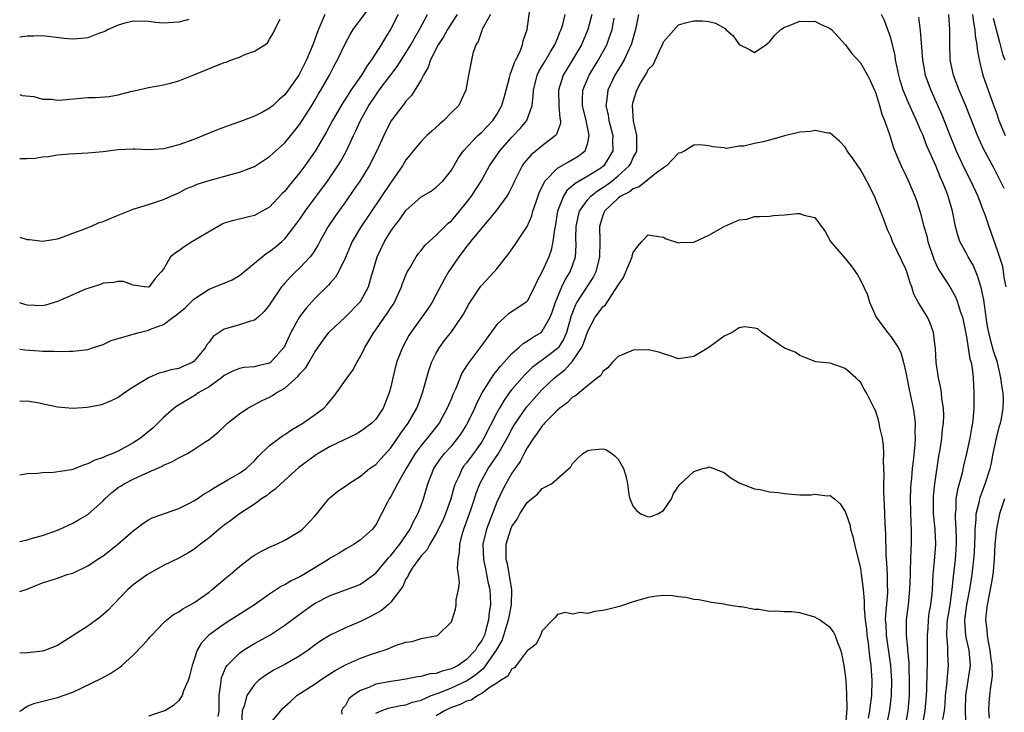
# Model space of a CAD drawing. Units: inches. Extents: x 2616000 to 2619000, y 1527000 to 1530000.
# Drawn here: x 2616000 to 2616130, y 1527421 to 1527512 of the extents above; entities that cross this region are included whole.
import ezdxf

# ---------------------------------------------------------------- set-up
doc = ezdxf.new("R2010")
doc.units = ezdxf.units.IN
doc.header["$MEASUREMENT"] = 0
doc.layers.add('LD26161527_2ft', color=112, linetype='Continuous')

msp = doc.modelspace()

# ---------------------------------------------------------------- linework, layer by layer
at = {"layer": 'LD26161527_2ft'}
for points, elevation in [([(2616000, 1527483.6), (2616001, 1527483.29), (2616001.28, 1527483.28), (2616003, 1527483.03), (2616005, 1527483.37), (2616005.53, 1527483.53), (2616007, 1527484.11), (2616008.74, 1527484.74), (2616009, 1527484.86), (2616009.38, 1527485), (2616010.5, 1527485.5), (2616011, 1527485.66), (2616013, 1527486.49), (2616015, 1527487.27), (2616017, 1527487.89), (2616019, 1527488.55), (2616019.95, 1527489), (2616021, 1527489.44), (2616022.01, 1527489.99), (2616023, 1527490.37), (2616023.42, 1527490.58), (2616025, 1527491.08), (2616027.86, 1527491.86), (2616029, 1527492.15), (2616031, 1527492.92), (2616033, 1527494.22), (2616033.4, 1527494.6), (2616035, 1527496.04), (2616036.34, 1527497.66), (2616037, 1527498.51), (2616038.57, 1527501), (2616039, 1527501.71), (2616039.47, 1527502.53), (2616039.77, 1527503), (2616040.9, 1527505), (2616041.61, 1527506.39), (2616041.96, 1527507), (2616043, 1527509.21), (2616043.64, 1527510.36), (2616044.05, 1527511), (2616047, 1527515.08)], 7982), ([(2616000, 1527443.36), (2616001, 1527443.58), (2616001.84, 1527443.84), (2616003, 1527444.14), (2616005, 1527444.87), (2616005.32, 1527445), (2616007, 1527445.79), (2616007.76, 1527446.24), (2616009, 1527446.92), (2616011, 1527448.72), (2616011.26, 1527449), (2616012.16, 1527449.84), (2616013, 1527450.48), (2616013.31, 1527450.69), (2616013.8, 1527451), (2616015, 1527451.62), (2616016.14, 1527452.14), (2616017, 1527452.51), (2616018.72, 1527453.28), (2616019, 1527453.44), (2616020.1, 1527453.9), (2616021, 1527454.41), (2616022.17, 1527455), (2616023, 1527455.51), (2616024.56, 1527456.56), (2616025, 1527456.84), (2616025.22, 1527457), (2616026.19, 1527457.81), (2616027.2, 1527458.8), (2616027.42, 1527459), (2616029, 1527460.22), (2616030.13, 1527461), (2616032.01, 1527461.99), (2616033, 1527462.44), (2616033.36, 1527462.64), (2616033.85, 1527463), (2616035, 1527463.64), (2616036.78, 1527465.22), (2616037, 1527465.53), (2616037.72, 1527466.28), (2616038.17, 1527467), (2616039, 1527468.47), (2616040.05, 1527469.95), (2616040.83, 1527471), (2616041, 1527471.18), (2616043, 1527473.05), (2616044.92, 1527475), (2616045, 1527475.1), (2616046.06, 1527477), (2616046.45, 1527478.45), (2616046.63, 1527479), (2616047.18, 1527481), (2616048.15, 1527483), (2616049, 1527484.37), (2616049.45, 1527485), (2616050.13, 1527485.87), (2616051, 1527487.11), (2616053, 1527488.89), (2616054.32, 1527489.68), (2616055, 1527490.17), (2616055.86, 1527491), (2616057, 1527492.43), (2616057.93, 1527494.07), (2616058.6, 1527495), (2616060.51, 1527497), (2616060.75, 1527497.25), (2616061, 1527497.44), (2616062.47, 1527499), (2616063, 1527499.8), (2616063.67, 1527501), (2616063.98, 1527502.02), (2616064.23, 1527503), (2616064.68, 1527504.68), (2616064.8, 1527505.2), (2616065, 1527505.65), (2616065.34, 1527506.66), (2616065.52, 1527507), (2616066.02, 1527508.02), (2616066.37, 1527509), (2616066.48, 1527509.52), (2616067.01, 1527511), (2616067.51, 1527515)], 7972), ([(2616040.27, 1527513), (2616039.78, 1527511.78), (2616039.3, 1527510.7), (2616038.69, 1527509), (2616037.88, 1527507), (2616037, 1527505.25), (2616036.84, 1527505), (2616035.46, 1527503), (2616035, 1527502.38), (2616034.24, 1527501.76), (2616033.45, 1527501), (2616033, 1527500.61), (2616032.14, 1527500.14), (2616031, 1527499.56), (2616029.14, 1527498.86), (2616029, 1527498.8), (2616027.65, 1527498.35), (2616026.19, 1527497.81), (2616025, 1527497.33), (2616024.27, 1527497), (2616023, 1527496.5), (2616021, 1527495.76), (2616019, 1527495.26), (2616017.13, 1527495.13), (2616015.2, 1527495.2), (2616015, 1527495.22), (2616013, 1527495.14), (2616011, 1527494.87), (2616009, 1527494.66), (2616006.54, 1527494.54), (2616005, 1527494.42), (2616003.79, 1527494.21), (2616003, 1527494.14), (2616002.03, 1527493.97), (2616001, 1527493.93), (2616000, 1527493.95)], 7984), ([(2616049.98, 1527513), (2616049, 1527511.11), (2616048.19, 1527509.81), (2616047.74, 1527509), (2616046.47, 1527507), (2616045.82, 1527506.18), (2616045.12, 1527505), (2616043.74, 1527503), (2616043.44, 1527502.56), (2616043, 1527501.86), (2616042.65, 1527501.35), (2616041.28, 1527499), (2616040.5, 1527497.5), (2616039, 1527494.93), (2616037.64, 1527493), (2616037, 1527492.14), (2616035.58, 1527490.42), (2616035, 1527489.66), (2616034.66, 1527489.34), (2616033, 1527487.56), (2616032.03, 1527487), (2616031, 1527486.43), (2616030.25, 1527486.25), (2616029, 1527485.98), (2616028.21, 1527485.79), (2616027, 1527485.41), (2616026.72, 1527485.28), (2616026.21, 1527485), (2616022.83, 1527483), (2616021.71, 1527482.29), (2616021, 1527481.78), (2616020.52, 1527481.48), (2616019.92, 1527481), (2616019, 1527479.34), (2616018.7, 1527479), (2616017.88, 1527478.12), (2616017.09, 1527477), (2616017, 1527476.96), (2616016.46, 1527477), (2616015, 1527477.24), (2616013.7, 1527477.7), (2616013, 1527477.71), (2616012.43, 1527477.57), (2616011, 1527477.48), (2616010.68, 1527477.32), (2616009, 1527476.81), (2616008.71, 1527476.71), (2616007, 1527475.96), (2616005, 1527475.06), (2616003.4, 1527474.6), (2616003, 1527474.52), (2616001, 1527474.59), (2616000.67, 1527474.67), (2616000, 1527474.91)], 7980), ([(2616000, 1527468.76), (2616000.69, 1527468.69), (2616002.56, 1527468.56), (2616003, 1527468.5), (2616004.52, 1527468.52), (2616005, 1527468.46), (2616006.52, 1527468.52), (2616007, 1527468.5), (2616009, 1527468.74), (2616009.74, 1527469), (2616011, 1527469.4), (2616012.08, 1527469.92), (2616013, 1527470.21), (2616014.66, 1527470.66), (2616015, 1527470.78), (2616015.79, 1527471), (2616017, 1527471.28), (2616017.5, 1527471.5), (2616019, 1527472.06), (2616020.25, 1527473), (2616020.7, 1527473.3), (2616021, 1527473.56), (2616021.82, 1527474.18), (2616023, 1527475.38), (2616025, 1527476.72), (2616025.76, 1527477), (2616027, 1527477.5), (2616028.04, 1527477.96), (2616029, 1527478.5), (2616032.01, 1527481), (2616032.56, 1527481.44), (2616033, 1527481.67), (2616033.74, 1527482.27), (2616034.61, 1527483), (2616035, 1527483.37), (2616036.59, 1527485.41), (2616037, 1527485.98), (2616037.69, 1527487), (2616040.62, 1527491), (2616041.99, 1527493), (2616042.38, 1527493.62), (2616043.16, 1527495), (2616044.09, 1527497), (2616044.39, 1527497.61), (2616045, 1527499), (2616046.1, 1527501), (2616047, 1527502.36), (2616047.28, 1527502.72), (2616047.46, 1527503), (2616049, 1527505.04), (2616049.86, 1527506.14), (2616051, 1527507.94), (2616051.63, 1527509), (2616052.11, 1527509.89), (2616052.77, 1527511), (2616053.83, 1527513)], 7978), ([(2616057.77, 1527513), (2616057, 1527511.85), (2616056.47, 1527511), (2616055.95, 1527510.05), (2616055.27, 1527509), (2616054.25, 1527507), (2616053.94, 1527506.06), (2616053.3, 1527505), (2616053, 1527504.39), (2616051.72, 1527502.28), (2616051, 1527501.55), (2616050.78, 1527501.22), (2616050.58, 1527501), (2616049, 1527498.89), (2616048.08, 1527497), (2616047.17, 1527495), (2616046.14, 1527493), (2616044.9, 1527491), (2616044.13, 1527489.87), (2616043, 1527488.23), (2616041.66, 1527486.34), (2616040.75, 1527485), (2616039.62, 1527483), (2616039.42, 1527482.58), (2616038.64, 1527481.36), (2616038.34, 1527481), (2616037, 1527479.54), (2616036.42, 1527479), (2616035.71, 1527478.29), (2616035, 1527477.48), (2616034.77, 1527477.23), (2616034.58, 1527477), (2616033.13, 1527474.87), (2616033, 1527474.63), (2616032.26, 1527473.74), (2616031.47, 1527473), (2616031, 1527472.6), (2616030.47, 1527472.47), (2616029, 1527471.99), (2616027, 1527471.43), (2616025.54, 1527470.46), (2616025, 1527469.71), (2616024.68, 1527469.32), (2616024.53, 1527469), (2616023, 1527467.16), (2616022.77, 1527467), (2616021.52, 1527466.48), (2616021, 1527466.24), (2616019.94, 1527466.06), (2616019, 1527465.73), (2616018.38, 1527465.62), (2616017, 1527464.99), (2616015, 1527463.75), (2616013.85, 1527463), (2616013, 1527462.41), (2616012.06, 1527461.94), (2616011, 1527461.5), (2616010.62, 1527461.38), (2616008.92, 1527461.08), (2616007, 1527460.96), (2616005, 1527461.11), (2616002.33, 1527461.67), (2616001, 1527461.91), (2616000, 1527461.87)], 7976), ([(2616062.16, 1527513), (2616061.06, 1527511.06), (2616061, 1527510.91), (2616060.55, 1527509.45), (2616060.24, 1527509), (2616059.84, 1527507.84), (2616059.27, 1527505), (2616058.92, 1527503), (2616058.31, 1527501.69), (2616057.96, 1527501), (2616057, 1527500.06), (2616056.02, 1527499), (2616055.46, 1527498.54), (2616054.4, 1527497.6), (2616053.76, 1527497), (2616053, 1527496.23), (2616051.97, 1527495), (2616051.55, 1527494.45), (2616051, 1527493.78), (2616050.53, 1527493), (2616049.15, 1527491), (2616049, 1527490.8), (2616045, 1527484.87), (2616043.89, 1527483), (2616043, 1527480.89), (2616042.11, 1527479), (2616041.71, 1527478.29), (2616041, 1527477.52), (2616040.76, 1527477.24), (2616039, 1527475.51), (2616037.81, 1527474.19), (2616036.96, 1527473.04), (2616035.81, 1527471), (2616035, 1527469.2), (2616034.93, 1527469.07), (2616034.88, 1527469), (2616033.12, 1527467), (2616033, 1527466.91), (2616031.44, 1527466.56), (2616031, 1527466.45), (2616029.65, 1527466.35), (2616029, 1527466.23), (2616028.14, 1527465.86), (2616027, 1527465.28), (2616026.65, 1527465), (2616025, 1527463.82), (2616023.57, 1527463), (2616023.24, 1527462.76), (2616020.74, 1527461.26), (2616020.4, 1527461), (2616019, 1527459.73), (2616017.61, 1527458.39), (2616015.96, 1527457), (2616015, 1527456.39), (2616013, 1527455.31), (2616012.31, 1527455), (2616011.37, 1527454.63), (2616011, 1527454.45), (2616009.9, 1527454.1), (2616009, 1527453.61), (2616008.5, 1527453.5), (2616007, 1527452.87), (2616006.84, 1527452.84), (2616004.47, 1527452.47), (2616003, 1527452.46), (2616002.34, 1527452.34), (2616001, 1527452.31), (2616000, 1527452.13)], 7974), ([(2616000, 1527436.74), (2616001, 1527437.07), (2616002.35, 1527437.65), (2616003, 1527437.89), (2616005, 1527438.53), (2616006.29, 1527439), (2616007, 1527439.2), (2616009, 1527440.15), (2616010.25, 1527441), (2616011, 1527441.49), (2616011.87, 1527442.13), (2616012.97, 1527443), (2616015, 1527444.79), (2616015.29, 1527445), (2616016.25, 1527445.75), (2616017, 1527446.21), (2616017.5, 1527446.5), (2616021, 1527447.73), (2616022.42, 1527448.42), (2616023, 1527448.72), (2616023.43, 1527449), (2616024.34, 1527449.66), (2616025, 1527450), (2616025.57, 1527450.43), (2616027.5, 1527451.5), (2616029, 1527452.38), (2616029.88, 1527453), (2616031, 1527454.04), (2616031.46, 1527454.54), (2616033, 1527456.04), (2616034.69, 1527457.31), (2616035, 1527457.5), (2616035.88, 1527458.12), (2616037.38, 1527459), (2616039, 1527460.14), (2616040.15, 1527461), (2616040.56, 1527461.44), (2616041.47, 1527462.53), (2616041.83, 1527463), (2616043.22, 1527465), (2616043.98, 1527466.02), (2616044.51, 1527467), (2616045, 1527467.81), (2616045.58, 1527469), (2616046.76, 1527471), (2616047, 1527471.32), (2616048.16, 1527473), (2616048.52, 1527473.48), (2616049, 1527474.26), (2616049.3, 1527474.7), (2616049.49, 1527475), (2616050.43, 1527477), (2616050.56, 1527477.44), (2616051.11, 1527478.89), (2616051.45, 1527479.45), (2616052.33, 1527481), (2616052.61, 1527481.39), (2616053, 1527481.83), (2616053.51, 1527482.49), (2616054.06, 1527483), (2616055, 1527483.84), (2616056.58, 1527485.42), (2616057, 1527485.75), (2616058.06, 1527487), (2616059, 1527488.15), (2616059.65, 1527489), (2616060.18, 1527489.82), (2616060.93, 1527491), (2616062.01, 1527493), (2616063.39, 1527495), (2616065, 1527496.78), (2616066.07, 1527497.93), (2616066.94, 1527499), (2616067.65, 1527501), (2616067.81, 1527502.19), (2616067.82, 1527503), (2616068.33, 1527505), (2616068.54, 1527505.46), (2616069, 1527506.21), (2616069.28, 1527506.72), (2616070.14, 1527508.14), (2616070.64, 1527509), (2616071, 1527509.85), (2616071.33, 1527510.67), (2616071.47, 1527511), (2616071.69, 1527511.69), (2616072.02, 1527513)], 7970), ([(2616075.55, 1527513), (2616075, 1527511), (2616074.16, 1527509), (2616073, 1527507), (2616072.23, 1527505.77), (2616071.77, 1527505), (2616071.13, 1527503), (2616071.2, 1527501), (2616071.32, 1527499.32), (2616071.4, 1527499), (2616071.4, 1527498.6), (2616071, 1527497.56), (2616070.86, 1527497.14), (2616070.74, 1527497), (2616069, 1527495.67), (2616067.53, 1527494.47), (2616066.61, 1527493.39), (2616066.33, 1527493), (2616065.32, 1527491), (2616065.23, 1527490.77), (2616064.58, 1527489.42), (2616064.33, 1527489), (2616062.86, 1527487), (2616061, 1527484.81), (2616059.54, 1527483), (2616059.32, 1527482.68), (2616059, 1527482.34), (2616058.43, 1527481.57), (2616057.96, 1527481), (2616056.6, 1527479), (2616056.03, 1527477.97), (2616055, 1527476), (2616054.44, 1527475), (2616053.87, 1527474.13), (2616051.65, 1527471), (2616051.4, 1527470.6), (2616050.53, 1527469), (2616049.77, 1527467), (2616049.27, 1527465), (2616049, 1527463.79), (2616048.79, 1527463), (2616047.97, 1527461), (2616047, 1527459.52), (2616046.49, 1527459), (2616045, 1527457.89), (2616044.44, 1527457.56), (2616042.77, 1527456.77), (2616041, 1527455.91), (2616039.41, 1527455), (2616039, 1527454.74), (2616036.86, 1527453.14), (2616034.47, 1527451), (2616033.72, 1527450.28), (2616033, 1527449.77), (2616032.58, 1527449.42), (2616031.93, 1527449), (2616031, 1527448.31), (2616029.04, 1527447), (2616027.88, 1527446.12), (2616027, 1527445.51), (2616026.33, 1527445), (2616025, 1527443.85), (2616023.86, 1527443), (2616023, 1527442.31), (2616022.19, 1527441.81), (2616021, 1527441.16), (2616019, 1527440.19), (2616017.17, 1527439.17), (2616016.89, 1527439), (2616015.78, 1527438.22), (2616015, 1527437.63), (2616014.26, 1527437), (2616012.32, 1527435), (2616011.7, 1527434.3), (2616010.64, 1527433.36), (2616010.14, 1527433), (2616009, 1527432.19), (2616005, 1527429.62), (2616003.42, 1527429), (2616003, 1527428.86), (2616000.63, 1527428.63), (2616000, 1527428.64)], 7968), ([(2616081.71, 1527513), (2616081.31, 1527511), (2616080.74, 1527509), (2616080.47, 1527508.47), (2616079.79, 1527507), (2616079.52, 1527506.48), (2616079, 1527505.68), (2616078.59, 1527505), (2616077.64, 1527503), (2616077.48, 1527501.48), (2616077.41, 1527501), (2616077.7, 1527499.7), (2616077.8, 1527499), (2616078.3, 1527497), (2616078.29, 1527496.29), (2616078.32, 1527495), (2616077.12, 1527493), (2616077, 1527492.9), (2616076.71, 1527492.71), (2616075, 1527491.62), (2616073.32, 1527490.68), (2616073, 1527490.35), (2616072.24, 1527489.76), (2616071.78, 1527489), (2616071.02, 1527487), (2616070.68, 1527485), (2616070.59, 1527484.59), (2616070.41, 1527483), (2616070.16, 1527481.84), (2616069.85, 1527481), (2616069, 1527479.04), (2616068.29, 1527477.71), (2616067.99, 1527477), (2616067, 1527475.14), (2616066.86, 1527475), (2616065.78, 1527474.22), (2616064.56, 1527473.44), (2616064.06, 1527473), (2616063, 1527472.04), (2616060.88, 1527469.12), (2616059.15, 1527466.85), (2616059, 1527466.57), (2616058.39, 1527465.61), (2616057.57, 1527463.57), (2616057.21, 1527462.79), (2616057, 1527462.27), (2616056.61, 1527461.39), (2616056.46, 1527461), (2616055.38, 1527459), (2616055.22, 1527458.78), (2616053.8, 1527457), (2616053, 1527456.07), (2616052.21, 1527455), (2616051.03, 1527453), (2616049.88, 1527451), (2616049, 1527449.31), (2616048.79, 1527449), (2616048.55, 1527448.55), (2616047.78, 1527447), (2616047, 1527445.55), (2616046.56, 1527445), (2616045, 1527443.58), (2616044.17, 1527443), (2616043, 1527442.35), (2616042.19, 1527441.81), (2616041, 1527441.16), (2616040.79, 1527441), (2616037.53, 1527439), (2616037, 1527438.7), (2616035.84, 1527438.16), (2616035, 1527437.65), (2616034.55, 1527437.45), (2616033, 1527436.42), (2616031, 1527435), (2616027.88, 1527433), (2616027, 1527432.45), (2616024.98, 1527431), (2616024.01, 1527429.99), (2616023.44, 1527429), (2616023, 1527427.63), (2616022.76, 1527427), (2616022.44, 1527425.56), (2616022.23, 1527425), (2616021.64, 1527423.64), (2616021.45, 1527423), (2616021, 1527422.37), (2616020.29, 1527421.71), (2616019.16, 1527421), (2616019, 1527420.93), (2616017, 1527420.29)], 7964), ([(2616124.97, 1527419), (2616124.87, 1527420.87), (2616124.89, 1527421.11), (2616124.92, 1527423), (2616125.25, 1527425), (2616125.54, 1527427), (2616125.35, 1527429), (2616125, 1527430.51), (2616124.9, 1527431), (2616124.79, 1527432.79), (2616124.8, 1527433), (2616125.05, 1527435), (2616125.43, 1527437), (2616125.75, 1527439), (2616125.84, 1527439.84), (2616125.99, 1527441), (2616126.05, 1527441.95), (2616126.15, 1527444.15), (2616126.14, 1527445), (2616126.29, 1527446.29), (2616126.3, 1527447), (2616126.71, 1527448.71), (2616126.75, 1527449), (2616126.81, 1527449.19), (2616127.49, 1527451), (2616128.14, 1527453), (2616128.29, 1527453.71), (2616128.54, 1527455), (2616128.96, 1527457.04), (2616129.36, 1527458.64), (2616129.48, 1527459), (2616129.62, 1527459.62), (2616129.87, 1527461), (2616129.89, 1527462.11), (2616129.86, 1527463), (2616129.71, 1527463.71), (2616129.56, 1527465), (2616129.08, 1527467), (2616128.56, 1527468.56), (2616128.28, 1527469.72), (2616127.94, 1527471), (2616127.79, 1527471.79), (2616127.6, 1527473), (2616127.29, 1527475.29), (2616126.95, 1527476.95), (2616126.47, 1527478.46), (2616125.87, 1527479.87), (2616125.22, 1527481), (2616125, 1527481.44), (2616124.15, 1527483), (2616123.85, 1527483.85), (2616123.55, 1527485), (2616123.17, 1527487), (2616122.6, 1527489), (2616122.37, 1527489.63), (2616121.81, 1527491), (2616121.55, 1527491.55), (2616121, 1527492.93), (2616119.74, 1527495.74), (2616119.27, 1527497), (2616119, 1527497.64), (2616118.42, 1527499), (2616117.95, 1527499.95), (2616117.34, 1527501.34), (2616116.64, 1527503), (2616116.26, 1527504.26), (2616116.06, 1527505), (2616115.79, 1527506.21), (2616115.65, 1527507), (2616115.58, 1527507.58), (2616115, 1527509.9), (2616114.19, 1527512.19), (2616113.8, 1527513)], 7964), ([(2616118.67, 1527512.67), (2616118.89, 1527510.89), (2616119.18, 1527507), (2616119.54, 1527505), (2616120.28, 1527503), (2616121, 1527501.44), (2616121.75, 1527499.75), (2616122.73, 1527497.27), (2616123.66, 1527495), (2616124.7, 1527492.7), (2616125.57, 1527491), (2616126.52, 1527489), (2616126.63, 1527488.63), (2616127.18, 1527487.18), (2616127.27, 1527487), (2616127.44, 1527486.56), (2616127.94, 1527485), (2616128.22, 1527484.23), (2616129, 1527481.99), (2616129.74, 1527479.74), (2616129.86, 1527479), (2616129.99, 1527478.01), (2616130.21, 1527477)], 7966), ([(2616130, 1527490), (2616128.64, 1527492.64), (2616127.26, 1527495.26), (2616126.47, 1527497), (2616124.93, 1527500.93), (2616124.05, 1527503), (2616123.28, 1527505), (2616122.85, 1527507), (2616122.8, 1527509.2), (2616122.82, 1527511), (2616122.66, 1527513)], 7968), ([(2616125.81, 1527513), (2616125.93, 1527511.93), (2616126.13, 1527511), (2616126.17, 1527510.17), (2616126.39, 1527509), (2616126.42, 1527508.42), (2616126.67, 1527507), (2616127.15, 1527505), (2616128.35, 1527501.65), (2616129, 1527499.88), (2616129.28, 1527499), (2616130.1, 1527497)], 7970), ([(2616128.53, 1527512.53), (2616129.35, 1527509.35), (2616129.47, 1527509), (2616129.78, 1527507.78), (2616130.07, 1527507)], 7972), ([(2616000, 1527420.93), (2616000.09, 1527421), (2616001, 1527421.6), (2616002, 1527422), (2616003.59, 1527422.41), (2616005, 1527422.73), (2616007, 1527423.46), (2616010.76, 1527425.24), (2616012.05, 1527425.95), (2616013.23, 1527426.77), (2616013.47, 1527427), (2616015, 1527428.35), (2616016.31, 1527429.69), (2616017, 1527430.51), (2616017.24, 1527430.76), (2616017.43, 1527431), (2616019, 1527432.62), (2616019.41, 1527433), (2616020.29, 1527433.71), (2616021, 1527434.07), (2616021.53, 1527434.47), (2616022.53, 1527435), (2616023, 1527435.28), (2616025, 1527436.69), (2616025.42, 1527437), (2616027.37, 1527438.63), (2616027.81, 1527439), (2616029, 1527440.06), (2616030.66, 1527441.34), (2616031, 1527441.57), (2616031.92, 1527442.08), (2616033, 1527442.63), (2616033.92, 1527443), (2616035, 1527443.53), (2616037, 1527444.71), (2616037.35, 1527445), (2616039, 1527446.75), (2616040.07, 1527448.07), (2616040.8, 1527449), (2616041, 1527449.18), (2616042, 1527450), (2616043, 1527450.67), (2616043.42, 1527451), (2616045, 1527452.01), (2616046.2, 1527453), (2616047, 1527453.55), (2616047.7, 1527454.3), (2616049, 1527455.73), (2616049.87, 1527457), (2616050.32, 1527457.68), (2616051.31, 1527459), (2616052.45, 1527461), (2616052.59, 1527461.41), (2616053.19, 1527463), (2616054.02, 1527465.98), (2616054.39, 1527467), (2616055, 1527468.23), (2616055.44, 1527469), (2616056.09, 1527469.91), (2616057, 1527471.07), (2616058.34, 1527473), (2616058.58, 1527473.42), (2616059.29, 1527474.71), (2616060.89, 1527477.11), (2616061, 1527477.25), (2616062.65, 1527479), (2616063, 1527479.41), (2616064.58, 1527481.42), (2616065.41, 1527482.59), (2616066.99, 1527485.01), (2616067.61, 1527486.39), (2616067.77, 1527487), (2616068.13, 1527488.13), (2616068.58, 1527489.42), (2616069.33, 1527491), (2616071, 1527492.7), (2616072.46, 1527493.54), (2616073, 1527493.84), (2616073.73, 1527494.27), (2616074.65, 1527495), (2616075, 1527496.04), (2616075.19, 1527497), (2616074.8, 1527499), (2616074.44, 1527500.44), (2616074.33, 1527501), (2616074.31, 1527501.69), (2616074.36, 1527503), (2616075.18, 1527505), (2616076.41, 1527507), (2616077.52, 1527509), (2616077.79, 1527509.79), (2616078.23, 1527511), (2616078.5, 1527512.5)], 7966), ([(2616000, 1527502.45), (2616000.32, 1527502.32), (2616001.85, 1527502.15), (2616003, 1527501.82), (2616004.19, 1527501.81), (2616005, 1527501.69), (2616005.71, 1527501.71), (2616009, 1527502.02), (2616009.96, 1527502.04), (2616011.82, 1527502.18), (2616013, 1527502.38), (2616014.87, 1527502.87), (2616015.1, 1527502.9), (2616017, 1527503.35), (2616019, 1527503.7), (2616019.93, 1527503.93), (2616021, 1527504.24), (2616023, 1527505.01), (2616027, 1527506.64), (2616027.28, 1527506.72), (2616027.98, 1527507), (2616029, 1527507.35), (2616029.71, 1527507.71), (2616031, 1527508.17), (2616032.35, 1527509), (2616032.73, 1527509.27), (2616033, 1527509.75), (2616033.48, 1527510.52), (2616033.69, 1527511), (2616034.39, 1527512.39)], 7986), ([(2616022.33, 1527512.33), (2616021, 1527512.01), (2616019, 1527511.87), (2616017.94, 1527511.94), (2616017, 1527512.06), (2616015, 1527512.14), (2616013.88, 1527511.88), (2616013, 1527511.59), (2616011.68, 1527511), (2616011.24, 1527510.76), (2616010.54, 1527510.54), (2616009, 1527509.93), (2616008.16, 1527509.84), (2616007, 1527509.74), (2616005.86, 1527509.85), (2616003, 1527510.2), (2616001.85, 1527510.15), (2616001, 1527510.13), (2616000, 1527509.99)], 7988), ([(2616026.22, 1527420.22), (2616026.32, 1527421), (2616026.34, 1527421.66), (2616026.35, 1527423), (2616026.57, 1527424.57), (2616026.59, 1527425), (2616026.65, 1527425.35), (2616027.23, 1527426.77), (2616027.41, 1527427), (2616029, 1527428.63), (2616029.54, 1527429), (2616031, 1527429.89), (2616033.02, 1527431), (2616035, 1527432.29), (2616036.53, 1527433.47), (2616037.69, 1527434.31), (2616038.68, 1527435), (2616039, 1527435.2), (2616041, 1527436.24), (2616044.48, 1527437.52), (2616045, 1527437.74), (2616047, 1527439.2), (2616048.54, 1527441), (2616048.74, 1527441.26), (2616049, 1527441.51), (2616050.17, 1527443), (2616051.55, 1527445), (2616052, 1527446), (2616052.57, 1527447), (2616053, 1527448.11), (2616053.31, 1527449), (2616053.9, 1527451), (2616054.68, 1527453), (2616055.61, 1527454.39), (2616056.1, 1527455), (2616057, 1527455.98), (2616057.86, 1527457), (2616058.32, 1527457.68), (2616059, 1527458.75), (2616059.14, 1527459), (2616060.08, 1527461), (2616060.35, 1527461.65), (2616061.08, 1527463), (2616062.58, 1527465.42), (2616063, 1527465.9), (2616063.47, 1527466.53), (2616063.92, 1527467), (2616065, 1527468.22), (2616065.91, 1527469), (2616066.47, 1527469.53), (2616067, 1527469.82), (2616067.69, 1527470.31), (2616068.83, 1527471), (2616069, 1527471.14), (2616070.05, 1527473), (2616070.32, 1527473.68), (2616070.76, 1527475), (2616071.59, 1527477), (2616072.04, 1527477.96), (2616072.69, 1527479), (2616073, 1527479.84), (2616073.38, 1527481), (2616073.47, 1527482.53), (2616073.45, 1527483.45), (2616073.47, 1527485), (2616073.72, 1527486.28), (2616073.92, 1527487), (2616075, 1527488.55), (2616075.39, 1527489), (2616076.28, 1527489.72), (2616077, 1527490.16), (2616077.51, 1527490.49), (2616078.18, 1527491), (2616079, 1527491.67), (2616080.49, 1527493), (2616080.67, 1527493.33), (2616081, 1527494.11), (2616081.33, 1527494.67), (2616081.47, 1527495), (2616081.5, 1527495.5), (2616081.48, 1527497), (2616081.05, 1527498.95), (2616080.9, 1527501), (2616081, 1527501.48), (2616081.49, 1527503), (2616082.03, 1527504.03), (2616082.61, 1527505), (2616082.78, 1527505.22), (2616083, 1527505.72), (2616083.64, 1527506.36), (2616084.68, 1527508.68), (2616084.85, 1527509), (2616085, 1527509.39), (2616087, 1527511.63), (2616087.89, 1527511.89), (2616089, 1527512.17), (2616090.17, 1527512.17), (2616091, 1527512.1), (2616091.87, 1527511.87), (2616093.14, 1527511.14), (2616093.25, 1527511), (2616094.18, 1527510.18), (2616095, 1527509.03), (2616096.37, 1527508.37), (2616097, 1527507.98), (2616098.5, 1527509), (2616098.77, 1527509.23), (2616099, 1527509.37), (2616099.71, 1527510.29), (2616100.49, 1527511), (2616101, 1527511.35), (2616101.5, 1527511.5), (2616103, 1527512.13), (2616104.1, 1527512.1), (2616105, 1527512.13), (2616105.74, 1527511.74), (2616107, 1527511.17), (2616107.18, 1527511), (2616109, 1527509.03), (2616109.85, 1527507.85), (2616111, 1527506.6), (2616111.92, 1527505), (2616112.28, 1527504.28), (2616112.88, 1527503), (2616113, 1527502.72), (2616113.52, 1527501), (2616113.84, 1527499.84), (2616114.2, 1527499), (2616114.84, 1527497.16), (2616115.38, 1527495.38), (2616115.96, 1527494.04), (2616116.39, 1527493), (2616117, 1527491.73), (2616117.33, 1527491), (2616118.18, 1527489), (2616118.41, 1527488.41), (2616118.9, 1527486.9), (2616119.39, 1527485), (2616119.75, 1527483.75), (2616119.91, 1527483), (2616120.68, 1527480.68), (2616121, 1527479.95), (2616121.31, 1527479.31), (2616122.52, 1527477.48), (2616123, 1527476.73), (2616123.61, 1527475.61), (2616123.84, 1527475), (2616124.18, 1527473.82), (2616124.49, 1527473), (2616124.59, 1527472.59), (2616125, 1527470.43), (2616125.47, 1527467.47), (2616125.61, 1527467), (2616125.75, 1527466.25), (2616125.9, 1527465), (2616125.99, 1527463), (2616125.99, 1527461.99), (2616125.96, 1527461), (2616125.88, 1527459.88), (2616125.79, 1527459), (2616125.66, 1527458.34), (2616125.45, 1527457), (2616125.03, 1527455), (2616124.62, 1527453.38), (2616124.42, 1527452.42), (2616123.81, 1527450.19), (2616123.62, 1527449), (2616123.58, 1527447.58), (2616123.5, 1527447), (2616123.5, 1527446.5), (2616123.59, 1527445), (2616123.64, 1527443.64), (2616123.65, 1527443), (2616123.51, 1527441), (2616123.24, 1527438.76), (2616123.08, 1527437), (2616122.79, 1527435), (2616122.53, 1527433.47), (2616122.46, 1527433), (2616122.41, 1527432.41), (2616122.35, 1527431), (2616122.49, 1527429.51), (2616122.5, 1527428.5), (2616122.6, 1527427), (2616122.46, 1527425.54), (2616122.37, 1527424.37), (2616122.21, 1527423), (2616122.14, 1527421.86), (2616122.06, 1527421), (2616121.86, 1527419.86)], 7962), ([(2616119.16, 1527418.84), (2616119.54, 1527421), (2616119.72, 1527423), (2616119.78, 1527423.78), (2616119.83, 1527426.17), (2616119.88, 1527427), (2616119.84, 1527431), (2616119.93, 1527431.93), (2616119.99, 1527433), (2616120.1, 1527433.9), (2616120.3, 1527435), (2616120.46, 1527436.46), (2616120.51, 1527437), (2616120.6, 1527439), (2616120.77, 1527440.77), (2616120.95, 1527443), (2616120.86, 1527445), (2616120.67, 1527447), (2616120.63, 1527449), (2616120.65, 1527449.35), (2616120.82, 1527451), (2616121.36, 1527454.64), (2616121.53, 1527455.53), (2616121.75, 1527457), (2616121.85, 1527458.15), (2616121.97, 1527459), (2616122, 1527460), (2616121.96, 1527461), (2616121.76, 1527462.24), (2616121.7, 1527463), (2616121.63, 1527463.63), (2616121.31, 1527465), (2616120.99, 1527467), (2616120.91, 1527468.91), (2616120.87, 1527469.13), (2616120.66, 1527471), (2616120.2, 1527472.2), (2616119.84, 1527473), (2616118.64, 1527475), (2616118.05, 1527476.05), (2616117.77, 1527477), (2616117.55, 1527477.55), (2616117.13, 1527479), (2616117, 1527479.36), (2616115.26, 1527483), (2616115, 1527483.66), (2616114.57, 1527484.57), (2616114.09, 1527485.91), (2616113.66, 1527487), (2616113.46, 1527487.46), (2616113, 1527488.66), (2616112.85, 1527489), (2616111.84, 1527491), (2616111.54, 1527491.54), (2616111, 1527492.53), (2616110.66, 1527493), (2616109.99, 1527493.99), (2616109.27, 1527495), (2616109, 1527495.47), (2616108.26, 1527496.26), (2616107, 1527497.34), (2616106.68, 1527497.32), (2616105, 1527497.68), (2616104.46, 1527497.54), (2616103, 1527497.46), (2616102.64, 1527497.36), (2616100.99, 1527496.99), (2616099, 1527496.39), (2616098.17, 1527496.17), (2616097, 1527495.94), (2616095.59, 1527495.59), (2616095, 1527495.6), (2616093.3, 1527495.3), (2616093, 1527495.37), (2616091.51, 1527495.52), (2616091, 1527495.65), (2616089.78, 1527495.78), (2616089, 1527495.75), (2616087.8, 1527495), (2616087.27, 1527494.73), (2616087, 1527494.66), (2616085.42, 1527493), (2616085, 1527492.74), (2616084.07, 1527492.07), (2616081.78, 1527490.22), (2616081, 1527489.97), (2616080.47, 1527489.53), (2616079.35, 1527489), (2616079, 1527488.75), (2616077.22, 1527487), (2616077, 1527486.45), (2616076.55, 1527485), (2616076.58, 1527483), (2616076.57, 1527481), (2616076.05, 1527479), (2616075.72, 1527478.28), (2616073.58, 1527475), (2616073.38, 1527474.62), (2616072.82, 1527473.18), (2616072.21, 1527471), (2616071.86, 1527470.14), (2616071.12, 1527469), (2616071, 1527468.87), (2616069, 1527467.32), (2616068.54, 1527467), (2616067.66, 1527466.34), (2616066.64, 1527465.36), (2616065, 1527463.47), (2616064.64, 1527463), (2616063.95, 1527462.05), (2616063.34, 1527461), (2616063, 1527460.38), (2616061.28, 1527457), (2616061, 1527456.55), (2616059.9, 1527455), (2616059, 1527453.77), (2616058.65, 1527453.35), (2616058.41, 1527453), (2616057.96, 1527451.96), (2616057.49, 1527451), (2616057.37, 1527450.63), (2616056.93, 1527449), (2616056.22, 1527447), (2616055.86, 1527446.14), (2616055, 1527444.4), (2616054.13, 1527443), (2616053.76, 1527442.24), (2616053, 1527441.48), (2616052.81, 1527441.19), (2616052.64, 1527441), (2616051.82, 1527439.82), (2616051.32, 1527439), (2616051.24, 1527438.76), (2616051, 1527438.41), (2616050.58, 1527437.42), (2616049, 1527435.33), (2616048.66, 1527435), (2616047.76, 1527434.24), (2616046.48, 1527433.52), (2616045, 1527432.8), (2616043, 1527431.96), (2616041, 1527431), (2616039.77, 1527430.23), (2616039, 1527429.69), (2616038.09, 1527429), (2616037, 1527428.25), (2616035, 1527427.11), (2616033.61, 1527426.39), (2616032.37, 1527425.63), (2616031.55, 1527425), (2616031, 1527424.49), (2616029.99, 1527423), (2616029.65, 1527421.65), (2616029.38, 1527421), (2616029.3, 1527419.3)], 7960), ([(2616033, 1527419.22), (2616034.46, 1527421), (2616034.72, 1527421.28), (2616035.76, 1527422.24), (2616036.6, 1527423), (2616039, 1527424.56), (2616039.63, 1527425), (2616040.45, 1527425.55), (2616041.67, 1527426.34), (2616043, 1527427.08), (2616045, 1527427.94), (2616046.47, 1527428.47), (2616048.11, 1527429), (2616048.76, 1527429.24), (2616049, 1527429.36), (2616049.61, 1527429.61), (2616051, 1527430.07), (2616051.84, 1527430.16), (2616053, 1527430.55), (2616054.9, 1527430.9), (2616055, 1527430.91), (2616055.22, 1527431), (2616057, 1527432.74), (2616057.11, 1527433), (2616057.56, 1527434.44), (2616057.65, 1527435), (2616057.65, 1527435.65), (2616057.92, 1527437), (2616058.06, 1527437.94), (2616057.94, 1527439), (2616057.8, 1527439.8), (2616057.9, 1527441), (2616058.09, 1527441.91), (2616058.1, 1527443), (2616058.47, 1527444.47), (2616058.63, 1527445), (2616059, 1527445.98), (2616059.56, 1527447.56), (2616060.05, 1527449), (2616060.27, 1527449.73), (2616060.75, 1527451), (2616061.86, 1527453), (2616063.13, 1527454.87), (2616064.35, 1527457), (2616065, 1527458.23), (2616065.28, 1527458.72), (2616065.45, 1527459), (2616066.9, 1527461.1), (2616068.58, 1527463), (2616069, 1527463.44), (2616070.63, 1527465), (2616071.96, 1527466.04), (2616073, 1527467.21), (2616074.22, 1527469), (2616074.46, 1527469.54), (2616075, 1527471.16), (2616076, 1527473), (2616076.44, 1527473.56), (2616077, 1527474.37), (2616077.35, 1527474.65), (2616078.63, 1527476.63), (2616078.9, 1527477), (2616079, 1527477.23), (2616079.73, 1527478.27), (2616080.05, 1527479), (2616080.86, 1527481), (2616080.88, 1527481.12), (2616081, 1527481.56), (2616081.61, 1527482.39), (2616082.13, 1527483), (2616083, 1527483.91), (2616083.76, 1527483.76), (2616085, 1527483.6), (2616085.37, 1527483.37), (2616087, 1527482.82), (2616087.14, 1527482.86), (2616089, 1527482.94), (2616091, 1527483.83), (2616093, 1527484.98), (2616095, 1527485.88), (2616096.02, 1527485.98), (2616097, 1527486.29), (2616097.68, 1527486.32), (2616099, 1527486.35), (2616099.54, 1527486.46), (2616101, 1527486.51), (2616102.7, 1527486.7), (2616103, 1527486.72), (2616103.52, 1527486.48), (2616105, 1527486.18), (2616106.35, 1527484.35), (2616107.04, 1527483), (2616109, 1527480.74), (2616109.77, 1527479.77), (2616110.6, 1527478.6), (2616111, 1527477.9), (2616111.95, 1527475.95), (2616112.22, 1527475), (2616113.09, 1527473), (2616114.56, 1527471), (2616115, 1527470.47), (2616115.99, 1527469), (2616116.33, 1527468.33), (2616116.71, 1527467), (2616117, 1527465.71), (2616117.45, 1527463.45), (2616117.97, 1527461), (2616118.1, 1527460.1), (2616118.22, 1527459), (2616118.19, 1527457.81), (2616118.22, 1527457), (2616118.18, 1527456.18), (2616117.96, 1527453.96), (2616117.85, 1527453), (2616117.74, 1527451.74), (2616117.65, 1527451), (2616117.61, 1527450.39), (2616117.56, 1527449), (2616117.66, 1527445.66), (2616117.71, 1527445), (2616117.71, 1527443), (2616117.66, 1527442.34), (2616117.6, 1527441), (2616117.58, 1527439.58), (2616117.55, 1527439), (2616117.5, 1527437), (2616117.29, 1527435), (2616117.04, 1527433), (2616117.04, 1527431), (2616117.23, 1527429.23), (2616117.23, 1527429), (2616117.39, 1527427.39), (2616117.39, 1527426.61), (2616117.45, 1527425), (2616117.42, 1527423), (2616117.25, 1527421), (2616116.91, 1527419)], 7958), ([(2616114.22, 1527417.78), (2616114.88, 1527421.12), (2616115.1, 1527423), (2616115.14, 1527425), (2616115, 1527427), (2616114.43, 1527431), (2616114.38, 1527432.38), (2616114.33, 1527433), (2616114.34, 1527433.66), (2616114.6, 1527436.6), (2616114.61, 1527437), (2616114.59, 1527437.41), (2616114.57, 1527439), (2616114.5, 1527440.5), (2616114.4, 1527441.6), (2616114.37, 1527444.37), (2616114.28, 1527445.72), (2616114.2, 1527448.2), (2616114.1, 1527449.9), (2616114.1, 1527451), (2616114.14, 1527452.14), (2616114.03, 1527453.97), (2616114.09, 1527455), (2616114.07, 1527456.07), (2616113.93, 1527457), (2616113.56, 1527458.44), (2616113.47, 1527459), (2616113.38, 1527459.38), (2616113, 1527460.68), (2616112.81, 1527461), (2616111.79, 1527463), (2616111.49, 1527463.49), (2616111, 1527464.44), (2616110.69, 1527464.69), (2616110.41, 1527465), (2616109, 1527466.23), (2616107, 1527466.92), (2616106.06, 1527467), (2616105.1, 1527467.1), (2616103.66, 1527467.66), (2616103, 1527467.96), (2616102.38, 1527468.38), (2616101, 1527468.92), (2616099, 1527470.26), (2616097.97, 1527471), (2616097.45, 1527471.45), (2616097, 1527471.57), (2616095.71, 1527471.71), (2616095, 1527471.6), (2616094.05, 1527471), (2616093, 1527470.49), (2616091, 1527469.01), (2616089, 1527467.83), (2616087.58, 1527467.58), (2616087, 1527467.52), (2616085.89, 1527467.89), (2616085, 1527468.15), (2616084.37, 1527468.37), (2616083, 1527468.7), (2616081, 1527468.63), (2616079, 1527467.79), (2616078.23, 1527467), (2616077.67, 1527466.33), (2616077, 1527465.85), (2616076.71, 1527465.29), (2616076.31, 1527465), (2616075, 1527463.96), (2616073.39, 1527462.61), (2616073, 1527462.42), (2616072.3, 1527461.7), (2616071.33, 1527461), (2616071, 1527460.74), (2616069.31, 1527459), (2616069.17, 1527458.83), (2616069, 1527458.66), (2616068.32, 1527457.68), (2616067.82, 1527457), (2616067, 1527455.72), (2616066.61, 1527455), (2616066.07, 1527453.93), (2616065.42, 1527453), (2616065, 1527452.38), (2616064.18, 1527451), (2616063.77, 1527450.23), (2616063, 1527448.57), (2616061.62, 1527445), (2616061.16, 1527443), (2616061.24, 1527441), (2616061.53, 1527439.53), (2616061.65, 1527439), (2616061.87, 1527437.87), (2616062.07, 1527437), (2616062.13, 1527436.13), (2616062.18, 1527435), (2616061.99, 1527434.01), (2616061.91, 1527433), (2616061.51, 1527431.51), (2616061.35, 1527431), (2616061, 1527430.28), (2616060.46, 1527429.54), (2616060.18, 1527429), (2616059, 1527427.76), (2616057.89, 1527427), (2616057, 1527426.54), (2616055.76, 1527426.24), (2616055, 1527425.94), (2616054.13, 1527425.87), (2616053, 1527425.52), (2616052.52, 1527425.48), (2616051, 1527425.16), (2616049.93, 1527425), (2616049, 1527424.88), (2616047, 1527424.51), (2616046.08, 1527424.08), (2616045, 1527423.69), (2616043.98, 1527423), (2616043.44, 1527422.56), (2616043, 1527421.71), (2616042.67, 1527421.33), (2616042.5, 1527421), (2616042.54, 1527420.54)], 7956), ([(2616047, 1527420.67), (2616047.73, 1527421), (2616048.65, 1527421.35), (2616050.3, 1527421.7), (2616051, 1527421.8), (2616051.88, 1527422.12), (2616053, 1527422.41), (2616054.34, 1527423), (2616055.37, 1527423.37), (2616057, 1527424.02), (2616059, 1527424.96), (2616060.23, 1527425.77), (2616061, 1527426.47), (2616061.31, 1527426.69), (2616062.96, 1527429), (2616063.7, 1527430.3), (2616063.93, 1527431), (2616064.32, 1527432.32), (2616064.54, 1527433), (2616064.61, 1527433.39), (2616064.95, 1527435), (2616065, 1527437), (2616064.4, 1527440.4), (2616064.25, 1527441), (2616064.23, 1527441.77), (2616064.25, 1527443), (2616064.85, 1527445), (2616065, 1527445.33), (2616065.68, 1527446.32), (2616066.04, 1527447), (2616067, 1527448.53), (2616067.56, 1527449), (2616068.38, 1527449.62), (2616069, 1527450.37), (2616070.23, 1527451), (2616072.76, 1527453.24), (2616073, 1527453.65), (2616073.67, 1527454.33), (2616074.36, 1527455), (2616075, 1527455.38), (2616075.46, 1527455.46), (2616077, 1527455.63), (2616077.47, 1527455.47), (2616078.16, 1527455), (2616078.63, 1527454.63), (2616079, 1527454.24), (2616079.71, 1527453), (2616080.02, 1527452.02), (2616080.23, 1527451), (2616080.44, 1527449.56), (2616080.56, 1527449), (2616080.68, 1527448.68), (2616081, 1527447.99), (2616081.44, 1527447.44), (2616082.01, 1527447), (2616083, 1527446.61), (2616083.32, 1527446.68), (2616084.25, 1527447), (2616085, 1527447.45), (2616086.05, 1527449), (2616086.31, 1527449.69), (2616087.13, 1527450.87), (2616089, 1527452.62), (2616090.19, 1527453), (2616090.84, 1527453.16), (2616091, 1527453.22), (2616091.66, 1527453), (2616092.61, 1527452.61), (2616093, 1527452.47), (2616093.81, 1527451.81), (2616095.09, 1527451.09), (2616097, 1527450.31), (2616097.75, 1527450.25), (2616099, 1527449.94), (2616100.16, 1527449.84), (2616101, 1527449.69), (2616102.42, 1527449.58), (2616103, 1527449.55), (2616104.48, 1527449.52), (2616105, 1527449.6), (2616106.61, 1527449.39), (2616107, 1527449.44), (2616107.56, 1527449), (2616108.32, 1527448.32), (2616109, 1527447.32), (2616109.59, 1527445.59), (2616109.7, 1527445), (2616110.01, 1527444.01), (2616110.24, 1527443), (2616111, 1527439.78), (2616111.1, 1527439.1), (2616111.35, 1527437), (2616111.51, 1527435.51), (2616111.48, 1527434.52), (2616111.64, 1527433), (2616111.8, 1527431.8), (2616111.86, 1527431), (2616112.01, 1527429.99), (2616112.12, 1527429), (2616112.19, 1527428.19), (2616112.36, 1527427), (2616112.5, 1527425), (2616112.47, 1527423), (2616112.28, 1527421.72), (2616112.22, 1527421), (2616112.04, 1527420.04)], 7954), ([(2616130.03, 1527449), (2616129.37, 1527447), (2616128.96, 1527445.04), (2616128.77, 1527443), (2616128.67, 1527441), (2616128.48, 1527439), (2616128.28, 1527437.72), (2616127.74, 1527435), (2616127.65, 1527434.35), (2616127.53, 1527433), (2616127.7, 1527431.7), (2616127.73, 1527431), (2616127.88, 1527430.12), (2616128.11, 1527429), (2616128.17, 1527428.17), (2616128.36, 1527427), (2616128.38, 1527425.62), (2616128.3, 1527425), (2616128.16, 1527424.16), (2616128.03, 1527423), (2616127.96, 1527422.04), (2616127.93, 1527421), (2616128.01, 1527420.01)], 7966), ([(2616109.07, 1527419.07), (2616109.24, 1527421.24), (2616109.23, 1527423.23), (2616109.1, 1527425), (2616109, 1527426.05), (2616108.85, 1527427), (2616108.56, 1527428.56), (2616108.43, 1527429), (2616108.01, 1527429.99), (2616107.65, 1527431), (2616107.43, 1527431.43), (2616107, 1527432.02), (2616105.58, 1527433), (2616105, 1527433.35), (2616103, 1527433.95), (2616101.95, 1527434.05), (2616101, 1527434.09), (2616099.83, 1527434.17), (2616099, 1527434.13), (2616097.63, 1527434.37), (2616097, 1527434.37), (2616095.28, 1527434.72), (2616095, 1527434.72), (2616093.32, 1527435), (2616093, 1527435.07), (2616091.32, 1527435.32), (2616089.66, 1527435.66), (2616089, 1527435.7), (2616087.97, 1527435.97), (2616087, 1527436.07), (2616086.18, 1527436.18), (2616085, 1527436.22), (2616084.12, 1527436.12), (2616083, 1527435.96), (2616081, 1527435.38), (2616079.21, 1527434.79), (2616079, 1527434.75), (2616077.62, 1527434.38), (2616077, 1527434.24), (2616075.89, 1527434.11), (2616075, 1527433.87), (2616074.01, 1527433.99), (2616073, 1527433.78), (2616072.03, 1527433.97), (2616071, 1527433.73), (2616070.69, 1527433.31), (2616070.4, 1527433), (2616069, 1527431.57), (2616068.78, 1527431), (2616068.18, 1527429.82), (2616067.15, 1527429), (2616067, 1527428.9), (2616065.53, 1527427), (2616065.31, 1527426.69), (2616065, 1527426.56), (2616064.44, 1527425.56), (2616063.47, 1527425), (2616063, 1527424.65), (2616062.13, 1527424.13), (2616061, 1527423.27), (2616060.48, 1527423), (2616059.61, 1527422.39), (2616059, 1527422.28), (2616058.16, 1527421.84), (2616057, 1527421.45), (2616056.69, 1527421.31), (2616056.09, 1527421), (2616055, 1527420.32)], 7952)]:
    msp.add_lwpolyline(points, dxfattribs=dict(at, elevation=elevation))

doc.saveas('drawing.dxf')
